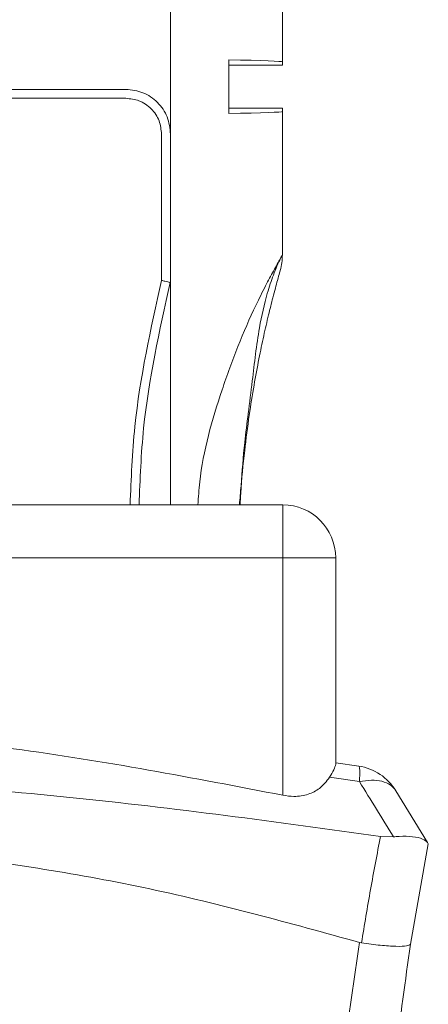
# Model space of a CAD drawing. Units: millimetres. Extents: x 47381 to 63975, y 36548 to 50892.
# Drawn here: x 54439 to 54450, y 38572 to 38600 of the extents above; entities that cross this region are included whole.
import ezdxf

# ---------------------------------------------------------------- set-up
doc = ezdxf.new("R2010")
doc.units = ezdxf.units.MM
doc.layers.add('M-OBJECT-DETAILS', color=7, linetype='Continuous', lineweight=5)

msp = doc.modelspace()

# ---------------------------------------------------------------- linework, layer by layer
at = {"layer": 'M-OBJECT-DETAILS', "linetype": 'Continuous', "lineweight": 15}
for p, q in [((54446.06, 38627.098), (54446.06, 38598.624)), ((54442.885, 38600.478), (54442.885, 38586.139)), ((54444.536, 38597.255), (54444.536, 38598.774)), ((54446.06, 38598.624), (54444.536, 38598.624)), ((54428.026, 38597.938), (54441.615, 38597.938)), ((54441.615, 38597.684), (54428.026, 38597.684)), ((54446.06, 38597.405), (54444.536, 38597.405)), ((54446.06, 38597.405), (54446.06, 38593.237)), ((54442.631, 38592.514), (54442.631, 38596.668)), ((54442.885, 38592.514), (54442.877, 38592.454)), ((54446.073, 38586.139), (54400.073, 38586.139)), ((54446.073, 38586.139), (54446.073, 38584.639)), ((54447.573, 38584.639), (54398.573, 38584.639)), ((54446.073, 38577.896), (54446.073, 38584.639)), ((54447.573, 38578.774), (54447.573, 38584.639)), ((54448.226, 38578.722), (54447.573, 38578.819)), ((54448.249, 38578.281), (54447.397, 38578.406)), ((54450.18, 38576.55), (54449.284, 38578.02)), ((54449.214, 38576.716), (54448.846, 38576.727)), ((54449.693, 38573.666), (54450.202, 38576.514)), ((54450.202, 38576.514), (54450.18, 38576.55)), ((54448.307, 38573.702), (54448.245, 38573.717))]:
    msp.add_line(p, q, dxfattribs=at)
for centre, radius, start, end in [((54444.459, 38593.237), 1.6, 344.1373, 0), ((54446.073, 38584.639), 1.5, 360, 90), ((54448.003, 38577.239), 1.5, 31.3782, 81.4652)]:
    msp.add_arc(centre, radius, start, end, dxfattribs=at)
for centre, major_axis, start_param, end_param in [((54442.885, 38598.717), (-3.175, 0), 3.141593, 4.165538), ((54442.885, 38597.312), (3.175, 0), -1.023945, 0)]:
    msp.add_ellipse(centre, major_axis=major_axis, ratio=0.020947, start_param=start_param, end_param=end_param, dxfattribs=at)
for points in [[(54441.615, 38597.938), (54441.781, 38597.919), (54442.114, 38597.881), (54442.534, 38597.587), (54442.827, 38597.168), (54442.866, 38596.835), (54442.885, 38596.668)], [(54442.631, 38592.514), (54442.663, 38592.506), (54442.728, 38592.491), (54442.809, 38592.471), (54442.866, 38592.456), (54442.874, 38592.455), (54442.877, 38592.454)], [(54449.284, 38578.02), (54449.236, 38578.08), (54449.139, 38578.201), (54448.893, 38578.301), (54448.594, 38578.339), (54448.364, 38578.3), (54448.249, 38578.281)]]:
    msp.add_open_spline(points, degree=3, dxfattribs=at)
for points, knots in [([(54442.631, 38596.668), (54442.617, 38596.796), (54442.596, 38596.993), (54442.47, 38597.23), (54442.338, 38597.392), (54442.177, 38597.523), (54441.94, 38597.65), (54441.742, 38597.671), (54441.615, 38597.684)], [0, 0, 0, 0, 0.239443, 0.369553, 0.5, 0.63011, 0.760557, 1, 1, 1, 1]), ([(54443.662, 38586.139), (54443.677, 38586.356), (54443.751, 38587.472), (54444.192, 38588.993), (54444.785, 38590.657), (54445.226, 38591.647), (54445.575, 38592.35), (54445.82, 38592.81), (54446.017, 38593.163), (54446.046, 38593.213), (54446.06, 38593.237)], [0, 0, 0, 0, 0.074294, 0.381195, 0.53395, 0.688604, 0.770618, 0.843497, 0.925598, 1, 1, 1, 1]), ([(54444.84, 38586.139), (54444.856, 38586.32), (54444.907, 38586.911), (54444.964, 38587.776), (54445.097, 38588.767), (54445.23, 38589.851), (54445.36, 38591.015), (54445.59, 38592.047), (54445.781, 38592.614), (54445.918, 38592.951), (54445.975, 38593.075), (54446.006, 38593.142)], [0, 0, 0, 0, 0.072143, 0.234373, 0.343042, 0.467073, 0.667962, 0.804265, 0.888227, 0.938901, 1, 1, 1, 1]), ([(54444.858, 38586.139), (54444.864, 38586.251), (54444.891, 38586.766), (54444.978, 38587.617), (54445.108, 38588.639), (54445.247, 38589.51), (54445.386, 38590.26), (54445.525, 38590.927), (54445.659, 38591.507), (54445.772, 38591.96), (54445.857, 38592.286), (54445.924, 38592.534), (54445.972, 38592.704), (54445.996, 38592.788), (54445.998, 38592.796), (54445.999, 38592.799)], [0, 0, 0, 0, 0.046628, 0.213909, 0.354657, 0.474362, 0.580588, 0.673558, 0.760764, 0.834677, 0.878552, 0.916212, 0.962336, 0.981683, 1, 1, 1, 1]), ([(54441.737, 38586.139), (54441.766, 38586.882), (54441.852, 38589.033), (54442.323, 38591.137), (54442.631, 38592.514)], [0, 0, 0, 0, 0.345651, 1, 1, 1, 1]), ([(54442.877, 38592.454), (54442.57, 38591.082), (54442.104, 38588.997), (54442.019, 38586.867), (54441.99, 38586.139)], [0, 0, 0, 0, 0.658235, 1, 1, 1, 1]), ([(54432.975, 38579.812), (54434.796, 38579.637), (54439.193, 38579.216), (54443.531, 38578.384), (54446.073, 38577.896)], [0, 0, 0, 0, 0.414156, 1, 1, 1, 1]), ([(54447.573, 38578.774), (54447.561, 38578.728), (54447.54, 38578.642), (54447.442, 38578.481), (54447.397, 38578.406)], [0, 0, 0, 0, 0.5372372, 1, 1, 1, 1]), ([(54448.249, 38578.281), (54448.254, 38578.406), (54448.266, 38578.655), (54448.239, 38578.7), (54448.226, 38578.722)], [0, 0, 0, 0, 0.5, 1, 1, 1, 1]), ([(54397.3, 38576.727), (54399.104, 38576.987), (54404.517, 38577.766), (54412.9, 38578.436), (54422.407, 38578.684), (54431.215, 38578.513), (54440.055, 38577.939), (54445.912, 38577.132), (54448.846, 38576.727)], [0, 0, 0, 0, 0.1058956, 0.3178018, 0.4869853, 0.6566595, 0.8279952, 1, 1, 1, 1]), ([(54447.397, 38578.406), (54447.313, 38578.293), (54447.166, 38578.096), (54446.804, 38577.908), (54446.428, 38577.842), (54446.179, 38577.88), (54446.073, 38577.896)], [0, 0, 0, 0, 0.3251355, 0.5705521, 0.817721, 1, 1, 1, 1]), ([(54449.214, 38576.716), (54449.053, 38576.977), (54448.731, 38577.499), (54448.409, 38578.02), (54448.249, 38578.281)], [0, 0, 0, 0, 0.500009, 1, 1, 1, 1]), ([(54397.9, 38573.717), (54399.52, 38574.175), (54402.771, 38575.094), (54408.815, 38576.157), (54416.001, 38576.905), (54423.53, 38577.091), (54430.306, 38576.844), (54436.318, 38576.271), (54442.343, 38575.348), (54446.273, 38574.262), (54448.245, 38573.717)], [0, 0, 0, 0, 0.0992433, 0.1991596, 0.3610246, 0.5240789, 0.6416831, 0.7596998, 0.8794026, 1, 1, 1, 1]), ([(54448.307, 38573.702), (54448.39, 38574.208), (54448.555, 38575.219), (54448.749, 38576.225), (54448.846, 38576.728)], [0, 0, 0, 0, 0.500079, 1, 1, 1, 1]), ([(54450.18, 38576.55), (54450.143, 38576.587), (54450.068, 38576.66), (54449.772, 38576.725), (54449.463, 38576.736), (54449.267, 38576.72), (54449.214, 38576.716)], [0, 0, 0, 0, 0.30034, 0.601241, 0.891103, 1, 1, 1, 1]), ([(54448.245, 38548.32), (54447.946, 38550.396), (54447.349, 38554.54), (54447.107, 38560.998), (54447.345, 38567.464), (54447.945, 38571.633), (54448.245, 38573.717)], [0, 0, 0, 0, 0.249773, 0.498474, 0.749378, 1, 1, 1, 1]), ([(54448.307, 38573.702), (54448.49, 38573.678), (54448.856, 38573.628), (54449.307, 38573.6), (54449.623, 38573.609), (54449.67, 38573.647), (54449.693, 38573.666)], [0, 0, 0, 0, 0.249954, 0.49982, 0.749629, 1, 1, 1, 1]), ([(54449.693, 38573.666), (54449.408, 38571.59), (54448.837, 38567.435), (54448.611, 38560.995), (54448.841, 38554.566), (54449.409, 38550.438), (54449.693, 38548.37)], [0, 0, 0, 0, 0.250665, 0.501647, 0.750343, 1, 1, 1, 1])]:
    msp.add_open_spline(points, degree=3, knots=knots, dxfattribs=at)

doc.saveas('drawing.dxf')
